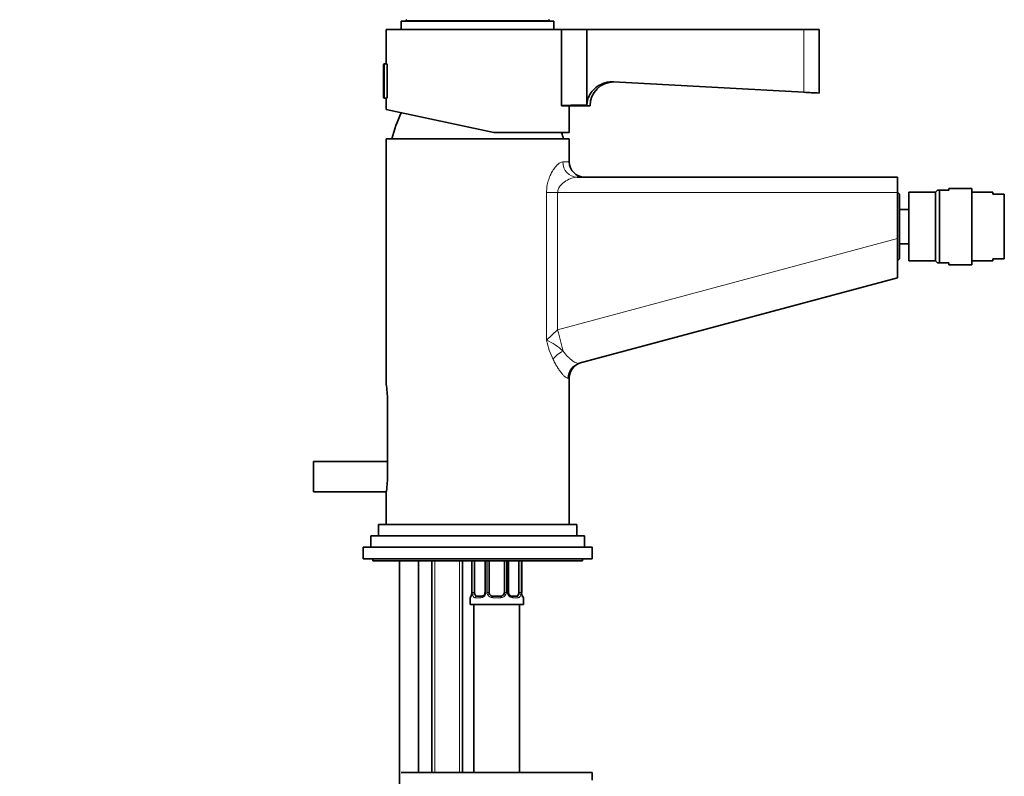
# Model space of a CAD drawing. Units: millimetres. Extents: x 0 to 1157, y 0 to 1892.
# Drawn here: x 836 to 1094, y 1206 to 1405 of the extents above; entities that cross this region are included whole.
import ezdxf
from ezdxf import colors
from ezdxf.entities.mleader import LeaderData, LeaderLine
from ezdxf.math import Vec2, Vec3

# ---------------------------------------------------------------- set-up
doc = ezdxf.new("R2010")
doc.units = ezdxf.units.MM
doc.layers.add('DV3_Défaut', color=7, linetype='Continuous')
doc.layers.add('Défaut', color=7, linetype='Continuous')

# ---------------------------------------------------------------- blocks, each defined once
blk = doc.blocks.new('_DOT')
at = {"color": 0}
blk.add_line((0, 0), (-1, 0), dxfattribs=at)
at = {"color": 0, "const_width": 0.333}
blk.add_lwpolyline([(-0.1665, 0, 1), (0.1665, 0, 1)], format="xyb", close=True, dxfattribs=at)
blk = doc.blocks.new('SE2')
at = {"layer": 'DV3_Défaut', "color": 7, "linetype": 'Continuous', "lineweight": 35}
for p, q in [((936.35, 1404.35), (976.35, 1404.35)), ((936.35, 1404.35), (936.35, 1402.15)), ((937.6, 1404.5), (937.6, 1404.35)), ((975.1, 1404.35), (975.1, 1404.5)), ((976.35, 1402.15), (976.35, 1404.35)), ((978.31, 1402.15), (932.35, 1402.15)), ((932.35, 1402.15), (932.35, 1393.15)), ((978.31, 1402.15), (984.98, 1402.15)), ((978.31, 1402.15), (978.31, 1382.23)), ((984.98, 1402.15), (1041.85, 1402.15)), ((984.98, 1402.15), (984.98, 1382.29)), ((1041.85, 1402.15), (1045.85, 1402.15)), ((1045.85, 1385.45), (1045.85, 1402.15)), ((931.65, 1384.46), (931.65, 1392.85)), ((932.35, 1393.15), (931.96, 1393.15)), ((932.65, 1384.15), (932.65, 1393.15)), ((1041.85, 1385.67), (991.91, 1388.39)), ((931.96, 1384.15), (932.35, 1384.15)), ((932.35, 1384.15), (932.35, 1381.16)), ((932.35, 1381.16), (960.62, 1375.15)), ((978.31, 1382.23), (978.31, 1382.15)), ((978.31, 1382.15), (985.81, 1382.15)), ((980.35, 1375.15), (980.35, 1382.15)), ((960.62, 1375.15), (980.35, 1375.15)), ((932.35, 1373.45), (980.35, 1373.45)), ((932.35, 1373.45), (932.35, 1309.15)), ((980.35, 1367.45), (980.35, 1373.45)), ((982.39, 1363.45), (1066.35, 1363.45)), ((1066.35, 1359.45), (1066.35, 1363.45)), ((1076.85, 1360), (1076.35, 1359.5)), ((1076.85, 1360), (1077.35, 1360)), ((1077.35, 1360), (1077.35, 1341)), ((1077.35, 1360), (1079.85, 1360)), ((1079.85, 1360), (1079.85, 1360.5)), ((1085.85, 1360.5), (1079.85, 1360.5)), ((1085.85, 1340.5), (1085.85, 1360.5)), ((1066.85, 1359), (1066.35, 1359.5)), ((1066.35, 1347.34), (1066.35, 1359.45)), ((1066.85, 1342), (1066.85, 1359)), ((1069.35, 1341.5), (1069.35, 1359.5)), ((1076.35, 1359.5), (1069.35, 1359.5)), ((1076.35, 1341.5), (1076.35, 1359.5)), ((1091.35, 1359.5), (1085.85, 1359.5)), ((1091.35, 1359), (1091.35, 1359.5)), ((1091.35, 1359), (1094.35, 1359)), ((1094.35, 1359), (1094.35, 1342)), ((1069.35, 1355), (1066.85, 1355)), ((1066.35, 1337.06), (1066.35, 1347.34)), ((1066.85, 1346), (1069.35, 1346)), ((1066.35, 1341.5), (1066.85, 1342)), ((1091.35, 1342), (1091.35, 1341.5)), ((1091.35, 1342), (1094.35, 1342)), ((1069.35, 1341.5), (1076.35, 1341.5)), ((1076.35, 1341.5), (1076.85, 1341)), ((1076.85, 1341), (1077.35, 1341)), ((1077.35, 1341), (1079.85, 1341)), ((1079.85, 1341), (1079.85, 1340.5)), ((1079.85, 1340.5), (1085.85, 1340.5)), ((1085.85, 1341.5), (1091.35, 1341.5)), ((1066.35, 1337.06), (982.97, 1314.66)), ((980.35, 1272.45), (980.35, 1310.89)), ((932.73, 1284.95), (932.73, 1304.95)), ((913.35, 1280.95), (913.35, 1288.95)), ((932.73, 1288.95), (913.35, 1288.95)), ((913.35, 1280.95), (932.4, 1280.95)), ((932.35, 1280.76), (932.35, 1272.45)), ((982.35, 1272.45), (930.35, 1272.45)), ((930.35, 1272.45), (930.35, 1269.45)), ((982.35, 1269.45), (982.35, 1272.45)), ((984.35, 1269.45), (928.35, 1269.45)), ((928.35, 1269.45), (928.35, 1266.45)), ((984.35, 1266.45), (984.35, 1269.45)), ((986.35, 1266.45), (926.35, 1266.45)), ((926.35, 1266.45), (926.35, 1263.45)), ((986.35, 1263.45), (986.35, 1266.45)), ((986.35, 1263.45), (926.35, 1263.45)), ((928.85, 1263.45), (928.85, 1262.95)), ((928.85, 1262.95), (983.85, 1262.95)), ((935.85, 1262.95), (935.85, 1198.06)), ((940.85, 1207.45), (940.85, 1262.95)), ((944.35, 1262.95), (944.35, 1207.45)), ((952.35, 1207.45), (952.35, 1262.95)), ((954.8, 1262.95), (954.8, 1254.65)), ((955.56, 1254.65), (955.56, 1262.95)), ((958.3, 1262.95), (958.3, 1254.65)), ((959.35, 1254.65), (959.35, 1262.95)), ((963.35, 1262.95), (963.35, 1254.65)), ((964.41, 1254.65), (964.41, 1262.95)), ((967.15, 1262.95), (967.15, 1254.65)), ((967.9, 1254.65), (967.9, 1262.95)), ((983.85, 1262.95), (983.85, 1263.45)), ((954.8, 1254.65), (954.83, 1254.65)), ((967.9, 1254.65), (967.88, 1254.65)), ((954.35, 1253.25), (954.35, 1251.45)), ((954.35, 1251.45), (968.35, 1251.45)), ((955.35, 1251.45), (955.35, 1207.45)), ((956.03, 1253.65), (957.45, 1253.65)), ((960.35, 1253.65), (962.35, 1253.65)), ((965.26, 1253.65), (966.67, 1253.65)), ((967.35, 1207.45), (967.35, 1251.45)), ((968.35, 1251.45), (968.35, 1253.25)), ((986.35, 1207.45), (936.35, 1207.45)), ((986.35, 1205.45), (986.35, 1207.45))]:
    blk.add_line(p, q, dxfattribs=at)
at = {"layer": 'DV3_Défaut', "color": 7, "linetype": 'Continuous', "lineweight": 18}
for p, q in [((937.6, 1404.5), (975.1, 1404.5)), ((1041.85, 1402.15), (1041.85, 1385.67)), ((931.96, 1384.15), (931.96, 1393.15)), ((980.35, 1367.45), (978.67, 1367.45)), ((974.41, 1320.69), (974.41, 1359.45)), ((977.31, 1359.45), (974.41, 1359.45)), ((977.31, 1359.45), (977.31, 1323.42)), ((1066.35, 1359.45), (977.31, 1359.45)), ((977.31, 1323.42), (1066.35, 1347.34)), ((974.41, 1320.69), (977.31, 1323.42)), ((980.06, 1310.8), (980.35, 1310.89)), ((945.12, 1262.95), (945.12, 1207.45)), ((951.59, 1262.95), (951.59, 1207.45)), ((954.83, 1262.95), (954.83, 1254.65)), ((954.94, 1254.65), (954.94, 1262.95)), ((958.54, 1262.95), (958.54, 1254.65)), ((958.81, 1254.65), (958.81, 1262.95)), ((963.9, 1262.95), (963.9, 1254.65)), ((964.17, 1254.65), (964.17, 1262.95)), ((967.76, 1262.95), (967.76, 1254.65)), ((967.88, 1254.65), (967.88, 1262.95)), ((954.94, 1254.65), (955.56, 1254.65)), ((958.54, 1254.65), (958.3, 1254.65)), ((958.81, 1254.65), (959.35, 1254.65)), ((963.9, 1254.65), (963.35, 1254.65)), ((964.17, 1254.65), (964.41, 1254.65)), ((967.76, 1254.65), (967.15, 1254.65)), ((954.35, 1253.25), (954.43, 1253.25)), ((957.21, 1253.25), (955.71, 1253.25)), ((962.41, 1253.25), (960.29, 1253.25)), ((967, 1253.25), (965.5, 1253.25)), ((968.27, 1253.25), (968.35, 1253.25))]:
    blk.add_line(p, q, dxfattribs=at)
at = {"layer": 'DV3_Défaut', "color": 7, "linetype": 'Continuous', "lineweight": 35}
for centre, radius, start, end in [((937.8, 1404.5), 0.2, 105, 180), ((974.9, 1404.5), 0.2, 0, 75), ((931.96, 1392.85), 0.304, 90, 180), ((992.06, 1382.15), 6.25, 90, 180), ((1115.12, 2722.9), 1339.23, 266.86398, 267.03536), ((931.96, 1384.46), 0.304, 180, 270), ((972.53, 1363.25), 40, 154.7545, 165.2253), ((992.2, 320.45), 1061.87, 90.38969, 90.74944), ((940.18, 1363.25), 40, 14.7747, 17.3086), ((984.35, 1367.45), 4, 180, 270), ((984.35, 1310.89), 4, 105.034, 180.2777), ((908.27, 1304.91), 24.46, 0.0967, 10.1032), ((908.27, 1284.99), 24.46, 349.8968, 359.9033), ((951.48, 1254.65), 3.35, 349.7304, 0.1284), ((957.38, 1254.54), 0.887, 273.9074, 338.7638), ((957.55, 1254.59), 0.74, 330.4762, 5.2418), ((960.35, 1254.65), 1, 180, 205.5833), ((960.35, 1254.65), 1, 205.5833, 270), ((962.35, 1254.65), 1, 270, 334.4167), ((962.35, 1254.65), 1, 334.4167, 0), ((965.1, 1254.58), 0.692, 174.2308, 211.4261), ((971.22, 1254.65), 3.35, 179.8705, 190.2708), ((954.75, 1253.25), 0.4, 90, 180), ((967.95, 1253.25), 0.4, 0, 90)]:
    blk.add_arc(centre, radius, start, end, dxfattribs=at)
at = {"layer": 'DV3_Défaut', "color": 7, "linetype": 'Continuous', "lineweight": 18}
for centre, radius, start, end in [((997.75, 1325.88), 23.91, 192.5336, 205.3322), ((968.38, 1306.66), 15.28, 47.2306, 66.7517), ((957.72, 1254.64), 2.78, 179.628, 192.1955), ((957.15, 1254.64), 1.39, 272.6748, 334.853), ((957.16, 1254.65), 1.38, 334.0799, 0.1199), ((960.15, 1254.65), 1.34, 179.817, 206.6505), ((960.27, 1254.75), 1.49, 207.8747, 270.7097), ((962.43, 1254.75), 1.49, 269.2905, 332.1251), ((962.56, 1254.65), 1.34, 333.3511, 0.1815), ((965.54, 1254.65), 1.38, 179.8791, 205.9211), ((965.56, 1254.64), 1.39, 205.1473, 267.3249), ((964.99, 1254.64), 2.78, 347.8078, 0.3687)]:
    blk.add_arc(centre, radius, start, end, dxfattribs=at)
for centre, major_axis, ratio, start_param, end_param in [((982.39, 1367.45), (0, -4), 0.929749, 4.712389, 6.283185), ((977.05, 1323.42), (2.59, -9.66), 0.025755, 0.951584, 1.563879), ((979.44, 1315.65), (-3.51, -1.92), 0.572873, 4.595656, 5.521024), ((984.01, 1310.8), (1.04, -3.86), 0.986934, 3.141593, 4.453273), ((955.37, 1254.05), (-0.391, -0.084), 0.411702, 3.916772, 5.801948), ((958.57, 1254.05), (0.363, -0.168), 0.191543, 3.118823, 4.319431), ((959.09, 1254.05), (-0.361, -0.173), 0.155676, 3.141593, 5.026769), ((963.62, 1254.05), (0.361, -0.173), 0.155676, 1.256416, 3.141593), ((964.14, 1254.05), (-0.363, -0.168), 0.191543, 1.963754, 3.163344), ((967.34, 1254.05), (0.391, -0.084), 0.411702, 0.481237, 2.366414), ((954.83, 1253.25), (0, -0.4), 0.988455, 3.805431, 4.712389), ((956.03, 1253.25), (0, -0.4), 0.806081, 3.141593, 4.712389), ((957.45, 1253.25), (0, -0.4), 0.591806, 3.141593, 4.712389), ((960.35, 1253.25), (0, -0.4), 0.151515, 3.141593, 4.712389), ((962.35, 1253.25), (0, -0.4), 0.151515, 1.570796, 3.141593), ((965.26, 1253.25), (0, -0.4), 0.591806, 1.570796, 3.141593), ((966.67, 1253.25), (0, -0.4), 0.806081, 1.570796, 3.141593), ((967.88, 1253.25), (0, -0.4), 0.988455, 1.570796, 2.479644)]:
    blk.add_ellipse(centre, major_axis=major_axis, ratio=ratio, start_param=start_param, end_param=end_param, dxfattribs=at)
at = {"layer": 'DV3_Défaut', "color": 7, "linetype": 'Continuous', "lineweight": 35}
for centre, major_axis, ratio, start_param, end_param in [((955.15, 1254.05), (0.394, -0.069), 0.426558, 2.807135, 3.530367), ((955.15, 1254.05), (0.394, -0.069), 0.426558, 3.126863, 3.530367), ((956.26, 1254.65), (0, -1), 0.707107, 4.712389, 5.158902), ((956.26, 1254.65), (0, -1), 0.707107, 5.158902, 6.283185), ((966.44, 1254.65), (0, 1), 0.707107, 3.141593, 4.265876), ((966.44, 1254.65), (0, 1), 0.707107, 4.265876, 4.712389)]:
    blk.add_ellipse(centre, major_axis=major_axis, ratio=ratio, start_param=start_param, end_param=end_param, dxfattribs=at)
for points, knots in [([(991.91, 1388.39), (991.49, 1388.41), (991.06, 1388.39), (990.21, 1388.28), (989.79, 1388.18), (989.19, 1387.97), (988.99, 1387.89), (988.6, 1387.72), (988.41, 1387.62), (987.85, 1387.3), (987.5, 1387.05), (986.85, 1386.5), (986.55, 1386.18), (986.02, 1385.51), (985.79, 1385.15), (985.51, 1384.58), (985.42, 1384.38), (985.27, 1383.98), (985.21, 1383.77), (985.05, 1383.15), (984.99, 1382.72), (984.98, 1382.29)], [0, 0, 0, 0, 0.125, 0.125, 0.25, 0.25, 0.3125, 0.3125, 0.375, 0.375, 0.5, 0.5, 0.625, 0.625, 0.75, 0.75, 0.8125, 0.8125, 0.875, 0.875, 1, 1, 1, 1]), ([(954.76, 1254.12), (954.75, 1254.09), (954.73, 1253.95), (954.67, 1253.73), (954.6, 1253.58), (954.58, 1253.55), (954.58, 1253.55), (954.58, 1253.55)], [0, 0, 0, 0, 0.078033, 0.4747435, 0.8001409, 0.9819171, 1, 1, 1, 1]), ([(965.35, 1253.66), (965.3, 1253.66), (965.18, 1253.65), (964.94, 1253.72), (964.66, 1253.93), (964.56, 1254.12), (964.51, 1254.22)], [0, 0, 0, 0, 0.165176, 0.458059, 0.767164, 1, 1, 1, 1]), ([(968.13, 1253.55), (968.13, 1253.55), (968.12, 1253.56), (968.08, 1253.64), (968.01, 1253.82), (967.95, 1254.05), (967.94, 1254.2), (967.93, 1254.24)], [0, 0, 0, 0, 0.1123133, 0.2951272, 0.5671792, 0.9092287, 1, 1, 1, 1])]:
    blk.add_open_spline(points, degree=3, knots=knots, dxfattribs=at)
at = {"layer": 'DV3_Défaut', "color": 7, "linetype": 'Continuous', "lineweight": 18}
for points, knots in [([(974.41, 1359.45), (974.41, 1359.98), (974.45, 1360.5), (974.6, 1361.52), (974.72, 1362.03), (975, 1362.98), (975.17, 1363.43), (975.46, 1364.07), (975.56, 1364.28), (975.76, 1364.67), (975.87, 1364.86), (976.09, 1365.23), (976.2, 1365.4), (976.43, 1365.73), (976.54, 1365.89), (976.89, 1366.33), (977.13, 1366.58), (977.47, 1366.89), (977.59, 1366.99), (977.82, 1367.15), (977.93, 1367.22), (978.26, 1367.39), (978.47, 1367.45), (978.67, 1367.45)], [0, 0, 0, 0, 0.125, 0.125, 0.25, 0.25, 0.375, 0.375, 0.4375, 0.4375, 0.5, 0.5, 0.5625, 0.5625, 0.625, 0.625, 0.75, 0.75, 0.8125, 0.8125, 0.875, 0.875, 1, 1, 1, 1]), ([(982.39, 1363.45), (981.95, 1363.45), (981.48, 1363.35), (980.49, 1363.01), (979.98, 1362.77), (979.24, 1362.3), (978.99, 1362.13), (978.52, 1361.74), (978.29, 1361.52), (977.98, 1361.15), (977.88, 1361.03), (977.7, 1360.75), (977.61, 1360.61), (977.47, 1360.3), (977.41, 1360.14), (977.33, 1359.8), (977.31, 1359.63), (977.31, 1359.45)], [0, 0, 0, 0, 0.25, 0.25, 0.5, 0.5, 0.625, 0.625, 0.75, 0.75, 0.8125, 0.8125, 0.875, 0.875, 0.9375, 0.9375, 1, 1, 1, 1]), ([(978.75, 1317.87), (979.15, 1317.29), (979.57, 1316.8), (980.19, 1316.18), (980.4, 1315.98), (980.81, 1315.64), (981.01, 1315.48), (981.39, 1315.21), (981.57, 1315.1), (981.92, 1314.9), (982.08, 1314.82), (982.53, 1314.65), (982.78, 1314.61), (982.97, 1314.66)], [0, 0, 0, 0, 0.25, 0.25, 0.375, 0.375, 0.5, 0.5, 0.625, 0.625, 0.75, 0.75, 1, 1, 1, 1]), ([(980.06, 1310.8), (979.9, 1310.75), (979.68, 1310.83), (979.27, 1311.13), (979.11, 1311.26), (978.79, 1311.58), (978.62, 1311.77), (978.26, 1312.19), (978.07, 1312.43), (977.69, 1312.96), (977.49, 1313.24), (977.1, 1313.86), (976.9, 1314.18), (976.52, 1314.89), (976.32, 1315.26), (976.14, 1315.65)], [0, 0, 0, 0, 0.25, 0.25, 0.375, 0.375, 0.5, 0.5, 0.625, 0.625, 0.75, 0.75, 0.875, 0.875, 1, 1, 1, 1]), ([(954.78, 1254.05), (954.75, 1253.93), (954.73, 1253.82), (954.67, 1253.62), (954.63, 1253.53), (954.57, 1253.4), (954.54, 1253.34), (954.48, 1253.27), (954.46, 1253.25), (954.43, 1253.25)], [0, 0, 0, 0, 0.25, 0.25, 0.5, 0.5, 0.75, 0.75, 1, 1, 1, 1]), ([(955.71, 1253.25), (955.63, 1253.25), (955.55, 1253.27), (955.4, 1253.34), (955.34, 1253.4), (955.22, 1253.53), (955.16, 1253.62), (955.07, 1253.81), (955.04, 1253.93), (955.01, 1254.05)], [0, 0, 0, 0, 0.25, 0.25, 0.5, 0.5, 0.75, 0.75, 1, 1, 1, 1]), ([(955.62, 1254.22), (955.64, 1254.14), (955.66, 1254.06), (955.71, 1253.92), (955.73, 1253.86), (955.84, 1253.71), (955.93, 1253.65), (956.03, 1253.65)], [0, 0, 0, 0, 0.25, 0.25, 0.5, 0.5, 1, 1, 1, 1]), ([(966.67, 1253.65), (966.73, 1253.65), (966.78, 1253.67), (966.86, 1253.72), (966.9, 1253.76), (967.01, 1253.91), (967.05, 1254.05), (967.08, 1254.22)], [0, 0, 0, 0, 0.25, 0.25, 0.5, 0.5, 1, 1, 1, 1]), ([(967.7, 1254.05), (967.67, 1253.93), (967.64, 1253.82), (967.55, 1253.62), (967.49, 1253.53), (967.37, 1253.4), (967.3, 1253.34), (967.16, 1253.27), (967.08, 1253.25), (967, 1253.25)], [0, 0, 0, 0, 0.25, 0.25, 0.5, 0.5, 0.75, 0.75, 1, 1, 1, 1]), ([(968.27, 1253.25), (968.25, 1253.25), (968.23, 1253.27), (968.17, 1253.34), (968.14, 1253.4), (968.07, 1253.53), (968.04, 1253.62), (967.98, 1253.81), (967.95, 1253.93), (967.93, 1254.05)], [0, 0, 0, 0, 0.25, 0.25, 0.5, 0.5, 0.75, 0.75, 1, 1, 1, 1])]:
    blk.add_open_spline(points, degree=3, knots=knots, dxfattribs=at)

msp = doc.modelspace()

# ---------------------------------------------------------------- block references
at = {"layer": 'Défaut'}
msp.add_blockref('SE2', (0, 0), dxfattribs=at)

# ---------------------------------------------------------------- leaders
at = {"layer": 'Défaut', "color": 7, "linetype": 'Continuous', "lineweight": 18}
ml = msp.add_multileader_mtext('Standard', dxfattribs=at)
ml.set_content('{\\pxsm0.9;\\fSolid Edge ISO|b1||i0||c0|p34;\\W1.;09/10/2017\\P}', color=256)
ml.set_leader_properties()
ml.set_arrow_properties(name='DOT')
ml.build(insert=Vec2(0, 0))
ml.multileader.update_dxf_attribs({"leader_type": 0, "dogleg_length": 0, "arrow_head_size": 12})
ctx = ml.context
ctx.base_point, ctx.char_height, ctx.arrow_head_size, ctx.landing_gap_size = Vec3(978.58, 1884.66), 12, 12, 4.2
notes = []
notes.append((ctx, [(0, (0, 0, 0), (0, 0), (1, 0), 1, [])]))
ctx.mtext.insert = Vec3(980.58, 1890.78)
for ctx, leaders in notes:
    for number, flags, end, landing, length, lines in leaders:
        leader = LeaderData()
        leader.index, (leader.has_last_leader_line, leader.has_dogleg_vector, leader.attachment_direction) = number, flags
        leader.last_leader_point, leader.dogleg_vector, leader.dogleg_length = Vec3(end), Vec3(landing), length
        for number, points, colour, breaks in lines:
            line = LeaderLine()
            line.index, line.vertices, line.color, line.breaks = number, Vec3.list(points), colors.encode_raw_color(colour), breaks
            leader.lines.append(line)
        ctx.leaders.append(leader)

doc.saveas('drawing.dxf')
